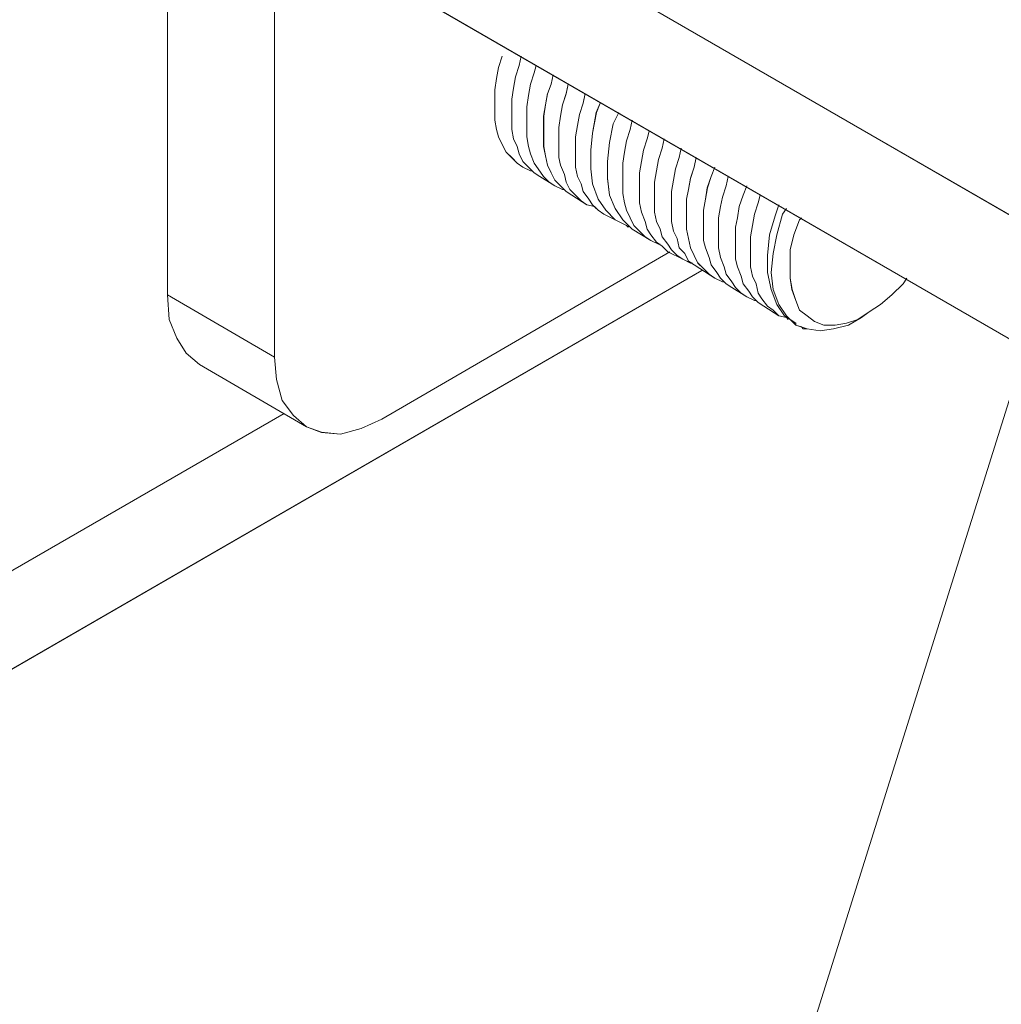
# Model space of a CAD drawing. Units: inches. Extents: x 13 to 29.9, y -11 to -0.1.
# Drawn here: x 24.4 to 24.9, y -8.1 to -7.7 of the extents above; entities that cross this region are included whole.
import ezdxf

# ---------------------------------------------------------------- set-up
doc = ezdxf.new("R2010")
doc.units = ezdxf.units.IN
doc.header["$MEASUREMENT"] = 0
doc.layers.add('Dimensions', color=7, linetype='Continuous', lineweight=0)
doc.layers.add('Drawing', color=7, linetype='Continuous', lineweight=0)

# ---------------------------------------------------------------- blocks, each defined once
blk = doc.blocks.new('Block_4')
at = {"layer": 'Drawing', "color": 18, "lineweight": 5, "true_color": 0x000000}
for p, q in [((24.54815, -7.61269), (25.21899, -8.00019)), ((24.48149, -7.82519), (24.48149, -7.65102)), ((24.54815, -7.66769), (25.21899, -8.05519)), ((24.54816, -7.66769), (25.21899, -8.05519)), ((24.52899, -7.85269), (24.52899, -7.67853)), ((24.62815, -7.72436), (24.62982, -7.71936)), ((24.62816, -7.72436), (24.62982, -7.71936)), ((24.63732, -7.72352), (24.63815, -7.71935)), ((24.63732, -7.72352), (24.63815, -7.71936)), ((24.63732, -7.72353), (24.63815, -7.71936)), ((24.62732, -7.72936), (24.62815, -7.72436)), ((24.62732, -7.72936), (24.62816, -7.72436)), ((24.63565, -7.72852), (24.63732, -7.72352)), ((24.63565, -7.72852), (24.63732, -7.72352)), ((24.64398, -7.72686), (24.64232, -7.73186)), ((24.64399, -7.72686), (24.64232, -7.73185)), ((24.64482, -7.72352), (24.64399, -7.72686)), ((24.64482, -7.72353), (24.64399, -7.72686)), ((24.64482, -7.72353), (24.64399, -7.72686)), ((24.62648, -7.73436), (24.62732, -7.72936)), ((24.62649, -7.73436), (24.62732, -7.72936)), ((24.63482, -7.73352), (24.63565, -7.72852)), ((24.63482, -7.73352), (24.63565, -7.72852)), ((24.64232, -7.73186), (24.64148, -7.73686)), ((24.64149, -7.73686), (24.64232, -7.73186)), ((24.64982, -7.73603), (24.65149, -7.73186)), ((24.64982, -7.73603), (24.65149, -7.73186)), ((24.65149, -7.73186), (24.65232, -7.72769)), ((24.65149, -7.73186), (24.65232, -7.72769)), ((24.65898, -7.73186), (24.65815, -7.73602)), ((24.65899, -7.73186), (24.65815, -7.73603)), ((24.65899, -7.73186), (24.65815, -7.73602)), ((24.62648, -7.73852), (24.62648, -7.73436)), ((24.62649, -7.73853), (24.62649, -7.73436)), ((24.63399, -7.73852), (24.63482, -7.73352)), ((24.63482, -7.73353), (24.63399, -7.73853)), ((24.64899, -7.74103), (24.64982, -7.73602)), ((24.64899, -7.74103), (24.64982, -7.73603)), ((24.65648, -7.74102), (24.65815, -7.73602)), ((24.65815, -7.73603), (24.65649, -7.74103)), ((24.66565, -7.74019), (24.66649, -7.73602)), ((24.66649, -7.73602), (24.66565, -7.74019)), ((24.66566, -7.74019), (24.66649, -7.73603)), ((24.62648, -7.74352), (24.62648, -7.73852)), ((24.62649, -7.74352), (24.62649, -7.73852)), ((24.63399, -7.74352), (24.63399, -7.73852)), ((24.63399, -7.73853), (24.63399, -7.74353)), ((24.64148, -7.73686), (24.64065, -7.74186)), ((24.64065, -7.74186), (24.64149, -7.73686)), ((24.66399, -7.74519), (24.66565, -7.74019)), ((24.66565, -7.74019), (24.66399, -7.74519)), ((24.67315, -7.74019), (24.67148, -7.74436)), ((24.67315, -7.74019), (24.67149, -7.74435)), ((24.67316, -7.74019), (24.67149, -7.74436)), ((24.62649, -7.74769), (24.62649, -7.74352)), ((24.62649, -7.74769), (24.62649, -7.74352)), ((24.63399, -7.74769), (24.63399, -7.74352)), ((24.63399, -7.74353), (24.63399, -7.74769)), ((24.64065, -7.74186), (24.64065, -7.74602)), ((24.64065, -7.74602), (24.64065, -7.74186)), ((24.64815, -7.74602), (24.64899, -7.74102)), ((24.64816, -7.74603), (24.64899, -7.74103)), ((24.65565, -7.74602), (24.65648, -7.74102)), ((24.65649, -7.74103), (24.65565, -7.74602)), ((24.67149, -7.74435), (24.66982, -7.75352)), ((24.67148, -7.74436), (24.66982, -7.75352)), ((24.68149, -7.74436), (24.67899, -7.74936)), ((24.67899, -7.74936), (24.68149, -7.74436)), ((24.62732, -7.75186), (24.62648, -7.74769)), ((24.62732, -7.75186), (24.62649, -7.74769)), ((24.63399, -7.75186), (24.63399, -7.74769)), ((24.63399, -7.74769), (24.63399, -7.75186)), ((24.64065, -7.74602), (24.64065, -7.75102)), ((24.64065, -7.75102), (24.64065, -7.74602)), ((24.64815, -7.74603), (24.64815, -7.75103)), ((24.64816, -7.74603), (24.64816, -7.75103)), ((24.65565, -7.74602), (24.65482, -7.75102)), ((24.65565, -7.74602), (24.65482, -7.75102)), ((24.66315, -7.75019), (24.66399, -7.74519)), ((24.66399, -7.74519), (24.66315, -7.75019)), ((24.67899, -7.74936), (24.67732, -7.75769)), ((24.67732, -7.75769), (24.67899, -7.74936)), ((24.68649, -7.75186), (24.68732, -7.74769)), ((24.68732, -7.74769), (24.68649, -7.75186)), ((24.68649, -7.75186), (24.68732, -7.74769)), ((24.62732, -7.75186), (24.62815, -7.75519)), ((24.62816, -7.75519), (24.62732, -7.75186)), ((24.63482, -7.75602), (24.63399, -7.75186)), ((24.63399, -7.75186), (24.63482, -7.75602)), ((24.64065, -7.75519), (24.64065, -7.75102)), ((24.64065, -7.75519), (24.64065, -7.75102)), ((24.64815, -7.75103), (24.64815, -7.75519)), ((24.64816, -7.75103), (24.64816, -7.75519)), ((24.65482, -7.75102), (24.65482, -7.75519)), ((24.65482, -7.75102), (24.65482, -7.75519)), ((24.66315, -7.75019), (24.66232, -7.75519)), ((24.66315, -7.75019), (24.66232, -7.75519)), ((24.66982, -7.75352), (24.66898, -7.76102)), ((24.66982, -7.75352), (24.66899, -7.76102)), ((24.68482, -7.75686), (24.68648, -7.75186)), ((24.68649, -7.75186), (24.68482, -7.75686)), ((24.69482, -7.75269), (24.69399, -7.75603)), ((24.69482, -7.75269), (24.69399, -7.75602)), ((24.62815, -7.75519), (24.62982, -7.75852)), ((24.62982, -7.75852), (24.62816, -7.75519)), ((24.63649, -7.75936), (24.63482, -7.75602)), ((24.63482, -7.75602), (24.63649, -7.75936)), ((24.64148, -7.75936), (24.64065, -7.75519)), ((24.64149, -7.75936), (24.64065, -7.75519)), ((24.64815, -7.75519), (24.64815, -7.75936)), ((24.64816, -7.75519), (24.64816, -7.75936)), ((24.65482, -7.75519), (24.65482, -7.75936)), ((24.65482, -7.75519), (24.65482, -7.75936)), ((24.66232, -7.75519), (24.66232, -7.75936)), ((24.66232, -7.75519), (24.66232, -7.75936)), ((24.67732, -7.75769), (24.67649, -7.76603)), ((24.67649, -7.76602), (24.67732, -7.75769)), ((24.68398, -7.76186), (24.68482, -7.75686)), ((24.68482, -7.75686), (24.68399, -7.76186)), ((24.69399, -7.75602), (24.69232, -7.76102)), ((24.69399, -7.75603), (24.69232, -7.76103)), ((24.70065, -7.76019), (24.70149, -7.75602)), ((24.70065, -7.76019), (24.70149, -7.75602)), ((24.62982, -7.75852), (24.63148, -7.76186)), ((24.63149, -7.76186), (24.62982, -7.75852)), ((24.63148, -7.76186), (24.63398, -7.76436)), ((24.63399, -7.76436), (24.63149, -7.76186)), ((24.63732, -7.76269), (24.63649, -7.75936)), ((24.63649, -7.75936), (24.63732, -7.76269)), ((24.64232, -7.76269), (24.64148, -7.75936)), ((24.64232, -7.76269), (24.64149, -7.75936)), ((24.64815, -7.75936), (24.64899, -7.76352)), ((24.64816, -7.75936), (24.64899, -7.76353)), ((24.65482, -7.75936), (24.65482, -7.76436)), ((24.65482, -7.75936), (24.65482, -7.76436)), ((24.66232, -7.75936), (24.66232, -7.76435)), ((24.66232, -7.75936), (24.66232, -7.76436)), ((24.66899, -7.76102), (24.66899, -7.76936)), ((24.66899, -7.76102), (24.66899, -7.76935)), ((24.68399, -7.76186), (24.68315, -7.76686)), ((24.68399, -7.76186), (24.68315, -7.76686)), ((24.69232, -7.76102), (24.69149, -7.76602)), ((24.69232, -7.76103), (24.69149, -7.76603)), ((24.69899, -7.76519), (24.70065, -7.76019)), ((24.69899, -7.76519), (24.70065, -7.76019)), ((24.70815, -7.76436), (24.70899, -7.76019)), ((24.70816, -7.76436), (24.70899, -7.76019)), ((24.63398, -7.76436), (24.63648, -7.76686)), ((24.63649, -7.76686), (24.63399, -7.76436)), ((24.63899, -7.76852), (24.63648, -7.76686)), ((24.63899, -7.76853), (24.63649, -7.76686)), ((24.63899, -7.76852), (24.63649, -7.76686)), ((24.63899, -7.76853), (24.63649, -7.76686)), ((24.63732, -7.76269), (24.63899, -7.76602)), ((24.63732, -7.76269), (24.63899, -7.76602)), ((24.63899, -7.76602), (24.64149, -7.76852)), ((24.63899, -7.76602), (24.64149, -7.76852)), ((24.64398, -7.76686), (24.64232, -7.76269)), ((24.64399, -7.76686), (24.64232, -7.76269)), ((24.64565, -7.76936), (24.64398, -7.76686)), ((24.64565, -7.76936), (24.64399, -7.76686)), ((24.64899, -7.76352), (24.64982, -7.76769)), ((24.64899, -7.76353), (24.64982, -7.76769)), ((24.65482, -7.76436), (24.65565, -7.76769)), ((24.65482, -7.76436), (24.65565, -7.76769)), ((24.66232, -7.76852), (24.66232, -7.76435)), ((24.66232, -7.76436), (24.66232, -7.76852)), ((24.67649, -7.77352), (24.67649, -7.76602)), ((24.67649, -7.77353), (24.67649, -7.76603)), ((24.68315, -7.76686), (24.68315, -7.77102)), ((24.68315, -7.76686), (24.68315, -7.77102)), ((24.69149, -7.76602), (24.69065, -7.77102)), ((24.69149, -7.76603), (24.69066, -7.77103)), ((24.69815, -7.77019), (24.69899, -7.76519)), ((24.69815, -7.77019), (24.69899, -7.76519)), ((24.70649, -7.76936), (24.70816, -7.76436)), ((24.70649, -7.76936), (24.70815, -7.76436)), ((24.71482, -7.76852), (24.71565, -7.76436)), ((24.71482, -7.76853), (24.71565, -7.76436)), ((24.64232, -7.77019), (24.63899, -7.76852)), ((24.64232, -7.77019), (24.63899, -7.76853)), ((24.64149, -7.76852), (24.64399, -7.77102)), ((24.64149, -7.76852), (24.64399, -7.77102)), ((24.64232, -7.77019), (24.64315, -7.77019)), ((24.64316, -7.77019), (24.64232, -7.77019)), ((24.64232, -7.77019), (24.64315, -7.77019)), ((24.64399, -7.77102), (24.64649, -7.77269)), ((24.64399, -7.77102), (24.64649, -7.77269)), ((24.64815, -7.77269), (24.64565, -7.76936)), ((24.64815, -7.77269), (24.64565, -7.76936)), ((24.64982, -7.76769), (24.65149, -7.77103)), ((24.64982, -7.76769), (24.65149, -7.77102)), ((24.65149, -7.77102), (24.65315, -7.77436)), ((24.65149, -7.77103), (24.65315, -7.77436)), ((24.65732, -7.77186), (24.65565, -7.76769)), ((24.65565, -7.76769), (24.65732, -7.77186)), ((24.66315, -7.77269), (24.66232, -7.76852)), ((24.66232, -7.76852), (24.66315, -7.77269)), ((24.66899, -7.76936), (24.66982, -7.77602)), ((24.66899, -7.76936), (24.66982, -7.77602)), ((24.68315, -7.77102), (24.68315, -7.77602)), ((24.68315, -7.77102), (24.68315, -7.77602)), ((24.69065, -7.77602), (24.69065, -7.77102)), ((24.69066, -7.77103), (24.69066, -7.77602)), ((24.69732, -7.77519), (24.69815, -7.77019)), ((24.69732, -7.77519), (24.69815, -7.77019)), ((24.70565, -7.77436), (24.70649, -7.76936)), ((24.70566, -7.77436), (24.70649, -7.76936)), ((24.71315, -7.77352), (24.71482, -7.76852)), ((24.71315, -7.77353), (24.71482, -7.76853)), ((24.72399, -7.76852), (24.72232, -7.77269)), ((24.72399, -7.76853), (24.72232, -7.77269)), ((24.64649, -7.77269), (24.65315, -7.77686)), ((24.64649, -7.77269), (24.65316, -7.77686)), ((24.65065, -7.77519), (24.64815, -7.77269)), ((24.65065, -7.77519), (24.64815, -7.77269)), ((24.65065, -7.77519), (24.65315, -7.77686)), ((24.65315, -7.77686), (24.65065, -7.77519)), ((24.65315, -7.77436), (24.65565, -7.77686)), ((24.65315, -7.77436), (24.65565, -7.77686)), ((24.65815, -7.77519), (24.65732, -7.77185)), ((24.65732, -7.77186), (24.65815, -7.77519)), ((24.65982, -7.77852), (24.65815, -7.77519)), ((24.65815, -7.77519), (24.65982, -7.77852)), ((24.66482, -7.77602), (24.66315, -7.77269)), ((24.66315, -7.77269), (24.66482, -7.77602)), ((24.67732, -7.78102), (24.67649, -7.77352)), ((24.67732, -7.78103), (24.67649, -7.77353)), ((24.69732, -7.78019), (24.69732, -7.77519)), ((24.69732, -7.78019), (24.69732, -7.77519)), ((24.70482, -7.77936), (24.70566, -7.77436)), ((24.70482, -7.77936), (24.70565, -7.77436)), ((24.71232, -7.77852), (24.71315, -7.77352)), ((24.71232, -7.77853), (24.71315, -7.77352)), ((24.72232, -7.77269), (24.72065, -7.77769)), ((24.72232, -7.77269), (24.72066, -7.77769)), ((24.72982, -7.77269), (24.72899, -7.77686)), ((24.72899, -7.77686), (24.72982, -7.77269)), ((24.72982, -7.77269), (24.72899, -7.77686)), ((24.65315, -7.77686), (24.65648, -7.77852)), ((24.65649, -7.77852), (24.65315, -7.77686)), ((24.65565, -7.77686), (24.65815, -7.77936)), ((24.65815, -7.77936), (24.65565, -7.77686)), ((24.65732, -7.77852), (24.65648, -7.77852)), ((24.65732, -7.77852), (24.65649, -7.77852)), ((24.65732, -7.77852), (24.65649, -7.77852)), ((24.65815, -7.77936), (24.66065, -7.78102)), ((24.66065, -7.78102), (24.65815, -7.77936)), ((24.65816, -7.77936), (24.66066, -7.78103)), ((24.66232, -7.78102), (24.65982, -7.77852)), ((24.65982, -7.77852), (24.66232, -7.78102)), ((24.66565, -7.77936), (24.66482, -7.77602)), ((24.66482, -7.77602), (24.66565, -7.77936)), ((24.66565, -7.77936), (24.66815, -7.78269)), ((24.66565, -7.77936), (24.66815, -7.78269)), ((24.67232, -7.78269), (24.66982, -7.77602)), ((24.66982, -7.77602), (24.67232, -7.78269)), ((24.68315, -7.77602), (24.68315, -7.78019)), ((24.68315, -7.77602), (24.68315, -7.78019)), ((24.69065, -7.78019), (24.69065, -7.77602)), ((24.69066, -7.78019), (24.69066, -7.77603)), ((24.70482, -7.78436), (24.70482, -7.77936)), ((24.70482, -7.78436), (24.70482, -7.77936)), ((24.71149, -7.78269), (24.71232, -7.77852)), ((24.71149, -7.78269), (24.71232, -7.77852)), ((24.72066, -7.77769), (24.71982, -7.78269)), ((24.72065, -7.77769), (24.71982, -7.78269)), ((24.72899, -7.77686), (24.72732, -7.78186)), ((24.72732, -7.78186), (24.72899, -7.77686)), ((24.73816, -7.77686), (24.73649, -7.78103)), ((24.73649, -7.78103), (24.73815, -7.77686)), ((24.66732, -7.78519), (24.66065, -7.78102)), ((24.66732, -7.78519), (24.66066, -7.78103)), ((24.66482, -7.78352), (24.66232, -7.78102)), ((24.66482, -7.78352), (24.66232, -7.78102)), ((24.66732, -7.78519), (24.66482, -7.78352)), ((24.66732, -7.78519), (24.66482, -7.78352)), ((24.66815, -7.78269), (24.66982, -7.78519)), ((24.66815, -7.78269), (24.66982, -7.78519)), ((24.67565, -7.78769), (24.67232, -7.78269)), ((24.67232, -7.78269), (24.67565, -7.78769)), ((24.67982, -7.78686), (24.67732, -7.78102)), ((24.67982, -7.78686), (24.67732, -7.78103)), ((24.68315, -7.78019), (24.68399, -7.78436)), ((24.68315, -7.78019), (24.68399, -7.78436)), ((24.68482, -7.78769), (24.68398, -7.78436)), ((24.68399, -7.78436), (24.68482, -7.78769)), ((24.69065, -7.78435), (24.69065, -7.78019)), ((24.69149, -7.78852), (24.69065, -7.78435)), ((24.69066, -7.78436), (24.69066, -7.78019)), ((24.69732, -7.78019), (24.69732, -7.78436)), ((24.69732, -7.78436), (24.69732, -7.78019)), ((24.69732, -7.78436), (24.69732, -7.78852)), ((24.69732, -7.78852), (24.69732, -7.78436)), ((24.71149, -7.78769), (24.71149, -7.78269)), ((24.71149, -7.78769), (24.71149, -7.78269)), ((24.71982, -7.78269), (24.71899, -7.78769)), ((24.71982, -7.78269), (24.71899, -7.78769)), ((24.72732, -7.78186), (24.72649, -7.78603)), ((24.72649, -7.78603), (24.72732, -7.78186)), ((24.73482, -7.78602), (24.73649, -7.78102)), ((24.73649, -7.78103), (24.73482, -7.78602)), ((24.74315, -7.78436), (24.74399, -7.78102)), ((24.74316, -7.78436), (24.74399, -7.78103)), ((24.74316, -7.78436), (24.74399, -7.78103)), ((24.67065, -7.78602), (24.66732, -7.78519)), ((24.67065, -7.78602), (24.66732, -7.78519)), ((24.66982, -7.78519), (24.67232, -7.78769)), ((24.66982, -7.78519), (24.67232, -7.78769)), ((24.67148, -7.78686), (24.67065, -7.78602)), ((24.67149, -7.78686), (24.67065, -7.78602)), ((24.67149, -7.78686), (24.67066, -7.78602)), ((24.67482, -7.78936), (24.67232, -7.78769)), ((24.67232, -7.78769), (24.67482, -7.78936)), ((24.67482, -7.78936), (24.67232, -7.78769)), ((24.67982, -7.79186), (24.67565, -7.78769)), ((24.67565, -7.78769), (24.67982, -7.79186)), ((24.68315, -7.79186), (24.67982, -7.78685)), ((24.68316, -7.79186), (24.67982, -7.78686)), ((24.68648, -7.79102), (24.68482, -7.78769)), ((24.68482, -7.78769), (24.68649, -7.79102)), ((24.69149, -7.78853), (24.69066, -7.78436)), ((24.69315, -7.79269), (24.69149, -7.78852)), ((24.69316, -7.79269), (24.69149, -7.78853)), ((24.69732, -7.78852), (24.69815, -7.79269)), ((24.69815, -7.79269), (24.69732, -7.78852)), ((24.70482, -7.78853), (24.70482, -7.78436)), ((24.70482, -7.78436), (24.70482, -7.78852)), ((24.70482, -7.78852), (24.70482, -7.79269)), ((24.70482, -7.78853), (24.70482, -7.79269)), ((24.71149, -7.78769), (24.71149, -7.79186)), ((24.71149, -7.79186), (24.71149, -7.78769)), ((24.71899, -7.78769), (24.71899, -7.79186)), ((24.71899, -7.79186), (24.71899, -7.78769)), ((24.72649, -7.78603), (24.72565, -7.79103)), ((24.72565, -7.79103), (24.72649, -7.78603)), ((24.73482, -7.78602), (24.73399, -7.79102)), ((24.73482, -7.78602), (24.73399, -7.79102)), ((24.74149, -7.78936), (24.74316, -7.78436)), ((24.74315, -7.78436), (24.74149, -7.78936)), ((24.75232, -7.78519), (24.75065, -7.79019)), ((24.75232, -7.78519), (24.75065, -7.79019)), ((24.75232, -7.78519), (24.75066, -7.79019)), ((24.75566, -7.78686), (24.75399, -7.78936)), ((24.75399, -7.78936), (24.75565, -7.78686)), ((24.67982, -7.79186), (24.67482, -7.78935)), ((24.67982, -7.79186), (24.67482, -7.78936)), ((24.68482, -7.79436), (24.67982, -7.79186)), ((24.67982, -7.79186), (24.68482, -7.79435)), ((24.68732, -7.79602), (24.68315, -7.79185)), ((24.68316, -7.79186), (24.68732, -7.79603)), ((24.68316, -7.79186), (24.68732, -7.79602)), ((24.68815, -7.79436), (24.68649, -7.79102)), ((24.68649, -7.79102), (24.68815, -7.79436)), ((24.69399, -7.79602), (24.69315, -7.79269)), ((24.69399, -7.79603), (24.69316, -7.79269)), ((24.69982, -7.79602), (24.69815, -7.79269)), ((24.69982, -7.79602), (24.69815, -7.79269)), ((24.70482, -7.79269), (24.70566, -7.79686)), ((24.70482, -7.79269), (24.70565, -7.79686)), ((24.71149, -7.79186), (24.71149, -7.79602)), ((24.71149, -7.79602), (24.71149, -7.79186)), ((24.71899, -7.79186), (24.71899, -7.79603)), ((24.71899, -7.79602), (24.71899, -7.79186)), ((24.72565, -7.79103), (24.72565, -7.79603)), ((24.72565, -7.79603), (24.72565, -7.79103)), ((24.73399, -7.79102), (24.73315, -7.79519)), ((24.73399, -7.79102), (24.73316, -7.79519)), ((24.74149, -7.78936), (24.74065, -7.79436)), ((24.74066, -7.79436), (24.74149, -7.78936)), ((24.74815, -7.79853), (24.75065, -7.79019)), ((24.75066, -7.79019), (24.74816, -7.79852)), ((24.75399, -7.78936), (24.75149, -7.79852)), ((24.75149, -7.79853), (24.75399, -7.78936)), ((24.76149, -7.79186), (24.75899, -7.79853)), ((24.76149, -7.79186), (24.75899, -7.79852)), ((24.76232, -7.79102), (24.76149, -7.79186)), ((24.76232, -7.79103), (24.76149, -7.79186)), ((24.76232, -7.79103), (24.76149, -7.79186)), ((24.68565, -7.79519), (24.68482, -7.79436)), ((24.68482, -7.79436), (24.68565, -7.79519)), ((24.68482, -7.79436), (24.68566, -7.79519)), ((24.68566, -7.79519), (24.68482, -7.79436)), ((24.69565, -7.80102), (24.68732, -7.79602)), ((24.69565, -7.80103), (24.68732, -7.79603)), ((24.69065, -7.79686), (24.68815, -7.79436)), ((24.68815, -7.79436), (24.69065, -7.79686)), ((24.69315, -7.79936), (24.69065, -7.79686)), ((24.69065, -7.79686), (24.69315, -7.79936)), ((24.69566, -7.79853), (24.69399, -7.79602)), ((24.69565, -7.79852), (24.69399, -7.79602)), ((24.70065, -7.79936), (24.69982, -7.79602)), ((24.70065, -7.79936), (24.69982, -7.79602)), ((24.70565, -7.79686), (24.70732, -7.80019)), ((24.70566, -7.79686), (24.70732, -7.80019)), ((24.71149, -7.79602), (24.71232, -7.80019)), ((24.71232, -7.80019), (24.71149, -7.79602)), ((24.71899, -7.80102), (24.71899, -7.79602)), ((24.71899, -7.79603), (24.71899, -7.80103)), ((24.72565, -7.80019), (24.72565, -7.79602)), ((24.72565, -7.79603), (24.72565, -7.80019)), ((24.73315, -7.79519), (24.73315, -7.80019)), ((24.73316, -7.79519), (24.73316, -7.80019)), ((24.73982, -7.79936), (24.74066, -7.79436)), ((24.73982, -7.79936), (24.74065, -7.79436)), ((24.69565, -7.80102), (24.69315, -7.79936)), ((24.69315, -7.79936), (24.69565, -7.80102)), ((24.69815, -7.80186), (24.69565, -7.79852)), ((24.69899, -7.80269), (24.69565, -7.80102)), ((24.69565, -7.80102), (24.69899, -7.80269)), ((24.69816, -7.80186), (24.69566, -7.79852)), ((24.70315, -7.80269), (24.70065, -7.79936)), ((24.70315, -7.80269), (24.70065, -7.79936)), ((24.70732, -7.80019), (24.70816, -7.80436)), ((24.70732, -7.80019), (24.70815, -7.80436)), ((24.71232, -7.80019), (24.71315, -7.80436)), ((24.71315, -7.80436), (24.71232, -7.80019)), ((24.71982, -7.80436), (24.71899, -7.80102)), ((24.71899, -7.80103), (24.71982, -7.80436)), ((24.72565, -7.80019), (24.72565, -7.80436)), ((24.72565, -7.80436), (24.72565, -7.80019)), ((24.73315, -7.80019), (24.73315, -7.80436)), ((24.73316, -7.80436), (24.73316, -7.80019)), ((24.73982, -7.80353), (24.73982, -7.79936)), ((24.73982, -7.80353), (24.73982, -7.79936)), ((24.74816, -7.79852), (24.74732, -7.80769)), ((24.74732, -7.80769), (24.74815, -7.79853)), ((24.75149, -7.79853), (24.74982, -7.80686)), ((24.75149, -7.79853), (24.74982, -7.80686)), ((24.75899, -7.79852), (24.75732, -7.80519)), ((24.75899, -7.79853), (24.75732, -7.80519)), ((24.57649, -7.88019), (24.70399, -7.80602)), ((24.57649, -7.88019), (24.70399, -7.80603)), ((24.57649, -7.88019), (24.70399, -7.80603)), ((24.70065, -7.80352), (24.69815, -7.80185)), ((24.70066, -7.80353), (24.69816, -7.80186)), ((24.69982, -7.80269), (24.69898, -7.80269)), ((24.69899, -7.80269), (24.69982, -7.80269)), ((24.69982, -7.80269), (24.69899, -7.80269)), ((24.70315, -7.80602), (24.70065, -7.80352)), ((24.70316, -7.80602), (24.70066, -7.80352)), ((24.70482, -7.80519), (24.70315, -7.80269)), ((24.70482, -7.80519), (24.70315, -7.80269)), ((24.70982, -7.80936), (24.70315, -7.80602)), ((24.70982, -7.80936), (24.70315, -7.80603)), ((24.70732, -7.80769), (24.70482, -7.80519)), ((24.70732, -7.80769), (24.70482, -7.80519)), ((24.70815, -7.80436), (24.71065, -7.80686)), ((24.70816, -7.80436), (24.71066, -7.80686)), ((24.71315, -7.80436), (24.71482, -7.80769)), ((24.71482, -7.80769), (24.71315, -7.80436)), ((24.71982, -7.80436), (24.72149, -7.80853)), ((24.72149, -7.80852), (24.71982, -7.80436)), ((24.72649, -7.80853), (24.72565, -7.80436)), ((24.72649, -7.80852), (24.72565, -7.80436)), ((24.73315, -7.80436), (24.73315, -7.80936)), ((24.73316, -7.80936), (24.73316, -7.80436)), ((24.73982, -7.80852), (24.73982, -7.80352)), ((24.73982, -7.80852), (24.73982, -7.80352)), ((24.75732, -7.80519), (24.75732, -7.81186)), ((24.75732, -7.80519), (24.75732, -7.81186)), ((24.70982, -7.80936), (24.70732, -7.80769)), ((24.70982, -7.80936), (24.70732, -7.80769)), ((24.71315, -7.81102), (24.70982, -7.80935)), ((24.71315, -7.81102), (24.70982, -7.80936)), ((24.71065, -7.80686), (24.71232, -7.81019)), ((24.71066, -7.80686), (24.71232, -7.81019)), ((24.71482, -7.81186), (24.71232, -7.81019)), ((24.71232, -7.81019), (24.71482, -7.81186)), ((24.71649, -7.81102), (24.71482, -7.80769)), ((24.71649, -7.81102), (24.71482, -7.80769)), ((24.72232, -7.81186), (24.72149, -7.80852)), ((24.72149, -7.80853), (24.72232, -7.81186)), ((24.72815, -7.81269), (24.72649, -7.80852)), ((24.72815, -7.81269), (24.72649, -7.80853)), ((24.73315, -7.80936), (24.73399, -7.81269)), ((24.73399, -7.81269), (24.73316, -7.80936)), ((24.73982, -7.81269), (24.73982, -7.80852)), ((24.73982, -7.80853), (24.73982, -7.81269)), ((24.74732, -7.81519), (24.74732, -7.80769)), ((24.74732, -7.80769), (24.74732, -7.81519)), ((24.74982, -7.80686), (24.74899, -7.81519)), ((24.74982, -7.80686), (24.74899, -7.81519)), ((24.71816, -7.81436), (21.86316, -9.46353)), ((21.86316, -9.46353), (24.71816, -7.81436)), ((24.71315, -7.81102), (24.71399, -7.81102)), ((24.71399, -7.81102), (24.71315, -7.81102)), ((24.71316, -7.81102), (24.71399, -7.81102)), ((24.71732, -7.81353), (24.71482, -7.81186)), ((24.71482, -7.81186), (24.71732, -7.81353)), ((24.71899, -7.81352), (24.71649, -7.81102)), ((24.71899, -7.81353), (24.71649, -7.81103)), ((24.71732, -7.81353), (24.72399, -7.81769)), ((24.71732, -7.81353), (24.72399, -7.81769)), ((24.71899, -7.81352), (24.72149, -7.81602)), ((24.72149, -7.81603), (24.71899, -7.81353)), ((24.72232, -7.81186), (24.72482, -7.81519)), ((24.72482, -7.81519), (24.72232, -7.81186)), ((24.72899, -7.81603), (24.72815, -7.81269)), ((24.72899, -7.81602), (24.72815, -7.81269)), ((24.73399, -7.81269), (24.73566, -7.81686)), ((24.73399, -7.81269), (24.73565, -7.81686)), ((24.74066, -7.81686), (24.73982, -7.81269)), ((24.73982, -7.81269), (24.74065, -7.81686)), ((24.75732, -7.81186), (24.75732, -7.81769)), ((24.75732, -7.81186), (24.75732, -7.81769)), ((24.72149, -7.81602), (24.72399, -7.81769)), ((24.72399, -7.81769), (24.72149, -7.81603)), ((24.72732, -7.81936), (24.72398, -7.81769)), ((24.72732, -7.81936), (24.72399, -7.81769)), ((24.72482, -7.81519), (24.72649, -7.81769)), ((24.72649, -7.81769), (24.72482, -7.81519)), ((24.72649, -7.81769), (24.72899, -7.82019)), ((24.72899, -7.82019), (24.72649, -7.81769)), ((24.73149, -7.81936), (24.72899, -7.81602)), ((24.73149, -7.81936), (24.72899, -7.81603)), ((24.73565, -7.81686), (24.73649, -7.82019)), ((24.73566, -7.81686), (24.73649, -7.82019)), ((24.74232, -7.82019), (24.74065, -7.81686)), ((24.74065, -7.81686), (24.74232, -7.82019)), ((24.74899, -7.82269), (24.74732, -7.81519)), ((24.74732, -7.81519), (24.74899, -7.82269)), ((24.74899, -7.81519), (24.74982, -7.82269)), ((24.74982, -7.82269), (24.74899, -7.81519)), ((24.75732, -7.81769), (24.75816, -7.82269)), ((24.75732, -7.81769), (24.75816, -7.82269)), ((24.80732, -7.82019), (24.80899, -7.81769)), ((24.80732, -7.82019), (24.80899, -7.81769)), ((24.72815, -7.81936), (24.72732, -7.81936)), ((24.72815, -7.81936), (24.72732, -7.81936)), ((24.72899, -7.82019), (24.73149, -7.82186)), ((24.73149, -7.82186), (24.72899, -7.82019)), ((24.73315, -7.82186), (24.73149, -7.81936)), ((24.73315, -7.82186), (24.73149, -7.81936)), ((24.73816, -7.82603), (24.73149, -7.82186)), ((24.73816, -7.82603), (24.73149, -7.82186)), ((24.73315, -7.82186), (24.73565, -7.82436)), ((24.73565, -7.82436), (24.73315, -7.82186)), ((24.73649, -7.82019), (24.73899, -7.82352)), ((24.73649, -7.82019), (24.73899, -7.82352)), ((24.73899, -7.82352), (24.74066, -7.82602)), ((24.74065, -7.82602), (24.73899, -7.82352)), ((24.74316, -7.82436), (24.74232, -7.82019)), ((24.74315, -7.82436), (24.74232, -7.82019)), ((24.75149, -7.82936), (24.74899, -7.82269)), ((24.74899, -7.82269), (24.75149, -7.82936)), ((24.74982, -7.82269), (24.75232, -7.82936)), ((24.75232, -7.82936), (24.74982, -7.82269)), ((24.75816, -7.82269), (24.75982, -7.82769)), ((24.75816, -7.82269), (24.75982, -7.82769)), ((24.80232, -7.82519), (24.80732, -7.82019)), ((24.80232, -7.82519), (24.80732, -7.82019)), ((24.48149, -7.82519), (24.52899, -7.85269)), ((24.48232, -7.83602), (24.48149, -7.82519)), ((24.48232, -7.83602), (24.48149, -7.82519)), ((24.73565, -7.82436), (24.73815, -7.82603)), ((24.73815, -7.82602), (24.73565, -7.82436)), ((24.74149, -7.82769), (24.73815, -7.82602)), ((24.74149, -7.82769), (24.73815, -7.82603)), ((24.74315, -7.82852), (24.74065, -7.82602)), ((24.74066, -7.82602), (24.74316, -7.82852)), ((24.74232, -7.82769), (24.74149, -7.82769)), ((24.74232, -7.82769), (24.74149, -7.82769)), ((24.74482, -7.82686), (24.74315, -7.82436)), ((24.74482, -7.82686), (24.74315, -7.82436)), ((24.74732, -7.83019), (24.74482, -7.82686)), ((24.74732, -7.83019), (24.74482, -7.82686)), ((24.75982, -7.82769), (24.76149, -7.83186)), ((24.75982, -7.82769), (24.76149, -7.83186)), ((24.79732, -7.82936), (24.80232, -7.82519)), ((24.79732, -7.82936), (24.80232, -7.82519)), ((24.74315, -7.82852), (24.74565, -7.83019)), ((24.74316, -7.82852), (24.74566, -7.83019)), ((24.74316, -7.82853), (24.74566, -7.83019)), ((24.74566, -7.83019), (24.75232, -7.83436)), ((24.74566, -7.83019), (24.75232, -7.83436)), ((24.74982, -7.83186), (24.74732, -7.83019)), ((24.74982, -7.83186), (24.74732, -7.83019)), ((24.75232, -7.83436), (24.74982, -7.83186)), ((24.75232, -7.83436), (24.74982, -7.83186)), ((24.75482, -7.83436), (24.75149, -7.82936)), ((24.75149, -7.82936), (24.75482, -7.83436)), ((24.75232, -7.82936), (24.75566, -7.83436)), ((24.75566, -7.83436), (24.75232, -7.82936)), ((24.76149, -7.83186), (24.76482, -7.83436)), ((24.76149, -7.83186), (24.76482, -7.83436)), ((24.79232, -7.83269), (24.79732, -7.82936)), ((24.79232, -7.83269), (24.79732, -7.82936)), ((24.48232, -7.83602), (24.48565, -7.84435)), ((24.48232, -7.83602), (24.48565, -7.84435)), ((24.75565, -7.83519), (24.75232, -7.83436)), ((24.75565, -7.83519), (24.75232, -7.83436)), ((24.75982, -7.83769), (24.75482, -7.83436)), ((24.75482, -7.83436), (24.75982, -7.83769)), ((24.75482, -7.83436), (24.75982, -7.83769)), ((24.75982, -7.83769), (24.75482, -7.83436)), ((24.75982, -7.83853), (24.75565, -7.83436)), ((24.75649, -7.83602), (24.75565, -7.83519)), ((24.75649, -7.83602), (24.75565, -7.83519)), ((24.75649, -7.83603), (24.75565, -7.83519)), ((24.75566, -7.83436), (24.75982, -7.83853)), ((24.76482, -7.83436), (24.76816, -7.83686)), ((24.76482, -7.83436), (24.76816, -7.83686)), ((24.78232, -7.83769), (24.78732, -7.83602)), ((24.78732, -7.83603), (24.78232, -7.83769)), ((24.78899, -7.83519), (24.78315, -7.83853)), ((24.78316, -7.83852), (24.78899, -7.83519)), ((24.78732, -7.83602), (24.79232, -7.83269)), ((24.78732, -7.83602), (24.79232, -7.83269)), ((24.78899, -7.83519), (24.79232, -7.83269)), ((24.78899, -7.83519), (24.79232, -7.83269)), ((24.78982, -7.83436), (24.78899, -7.83519)), ((24.78899, -7.83519), (24.78982, -7.83436)), ((24.78899, -7.83519), (24.78982, -7.83436)), ((24.75982, -7.83769), (24.75982, -7.83853)), ((24.75982, -7.83769), (24.75982, -7.83852)), ((24.75982, -7.83852), (24.76232, -7.83936)), ((24.76482, -7.84019), (24.75982, -7.83853)), ((24.76232, -7.83936), (24.76316, -7.84019)), ((24.76316, -7.84019), (24.76399, -7.84019)), ((24.76399, -7.84019), (24.76482, -7.84019)), ((24.77066, -7.84103), (24.76482, -7.84019)), ((24.76482, -7.84019), (24.77066, -7.84102)), ((24.76816, -7.83686), (24.77232, -7.83852)), ((24.77232, -7.83853), (24.76816, -7.83686)), ((24.77649, -7.84019), (24.77065, -7.84103)), ((24.77066, -7.84102), (24.77649, -7.84019)), ((24.77232, -7.83852), (24.77732, -7.83852)), ((24.77732, -7.83853), (24.77232, -7.83853)), ((24.77649, -7.84019), (24.78316, -7.83852)), ((24.78315, -7.83853), (24.77649, -7.84019)), ((24.77732, -7.83852), (24.78232, -7.83769)), ((24.78232, -7.83769), (24.77732, -7.83853)), ((24.48565, -7.84435), (24.48982, -7.85102)), ((24.48565, -7.84436), (24.48982, -7.85102)), ((24.49565, -7.85602), (24.48982, -7.85102)), ((24.48982, -7.85102), (24.49565, -7.85602)), ((24.49566, -7.85603), (24.48982, -7.85103)), ((24.52899, -7.85269), (24.52982, -7.86269)), ((24.52982, -7.86269), (24.52899, -7.85269)), ((24.49565, -7.85602), (24.54315, -7.88352)), ((24.49566, -7.85603), (24.54315, -7.88353)), ((24.52982, -7.86269), (24.53232, -7.87186)), ((24.53232, -7.87186), (24.52982, -7.86269)), ((24.53232, -7.87186), (24.53732, -7.87852)), ((24.53732, -7.87853), (24.53232, -7.87186)), ((21.84399, -9.43019), (24.53316, -7.87769)), ((24.53316, -7.87769), (21.84399, -9.43019)), ((21.84399, -9.43019), (24.53316, -7.87769)), ((24.53732, -7.87852), (24.54315, -7.88352)), ((24.54316, -7.88353), (24.53732, -7.87853)), ((24.56732, -7.88436), (24.57649, -7.88019)), ((24.56732, -7.88436), (24.57649, -7.88019)), ((24.54315, -7.88352), (24.54982, -7.88602)), ((24.54315, -7.88353), (24.54982, -7.88603)), ((24.55815, -7.88686), (24.56732, -7.88436)), ((24.55816, -7.88686), (24.56732, -7.88436)), ((24.54982, -7.88602), (24.55815, -7.88686)), ((24.54982, -7.88603), (24.55815, -7.88686))]:
    blk.add_line(p, q, dxfattribs=at)
for points in [[(25.12899, -7.27686), (24.54815, -7.61269), (25.21899, -8.00019)], [(25.21899, -8.00019), (25.21899, -8.05519), (24.54815, -7.66769), (24.54815, -7.61269), (25.21899, -8.00019)], [(25.21899, -8.00019), (25.21899, -8.05519), (24.54815, -7.66769), (24.54815, -7.61269), (25.21899, -8.00019)], [(24.48149, -7.82519), (24.48149, -7.65102), (24.52899, -7.67852), (24.52899, -7.85269), (24.48149, -7.82519)], [(24.48232, -7.83603), (24.48149, -7.82519), (24.48149, -7.65103)], [(24.48149, -7.82519), (24.48149, -7.65103), (24.52899, -7.67853), (24.52899, -7.85269), (24.48149, -7.82519)], [(24.54316, -7.88353), (24.53732, -7.87852), (24.53232, -7.87186), (24.52982, -7.86269), (24.52899, -7.85269), (24.52899, -7.67853), (24.54816, -7.66769)], [(24.64315, -7.77019), (24.64232, -7.77019), (24.63899, -7.76853), (24.63649, -7.76686), (24.63399, -7.76436), (24.63149, -7.76186), (24.62982, -7.75853), (24.62815, -7.75519), (24.62732, -7.75186), (24.62649, -7.74769), (24.62649, -7.74353), (24.62649, -7.73853), (24.62649, -7.73436), (24.62732, -7.72936), (24.62815, -7.72436), (24.62982, -7.71936)], [(24.62649, -7.74352), (24.62649, -7.73852), (24.62649, -7.73436), (24.62732, -7.72936), (24.62815, -7.72436), (24.62982, -7.71936)], [(24.63565, -7.72853), (24.63732, -7.72353), (24.63815, -7.71936)], [(24.63482, -7.73353), (24.63566, -7.72853), (24.63732, -7.72353)], [(24.64399, -7.72686), (24.64232, -7.73186), (24.64149, -7.73686), (24.64065, -7.74186), (24.64065, -7.74602), (24.64065, -7.75103)], [(24.64482, -7.72353), (24.64399, -7.72686), (24.64232, -7.73186)], [(24.63732, -7.76269), (24.63649, -7.75936), (24.63482, -7.75603), (24.63399, -7.75186), (24.63399, -7.74769), (24.63399, -7.74353), (24.63399, -7.73853), (24.63482, -7.73353), (24.63565, -7.72853)], [(24.65732, -7.77853), (24.65649, -7.77853), (24.65315, -7.77686), (24.65065, -7.77519), (24.64815, -7.77269), (24.64565, -7.76936), (24.64399, -7.76686), (24.64232, -7.76269), (24.64149, -7.75936), (24.64065, -7.75519), (24.64065, -7.75103), (24.64065, -7.74603), (24.64065, -7.74186), (24.64149, -7.73686), (24.64232, -7.73186)], [(24.64815, -7.74603), (24.64899, -7.74103), (24.64982, -7.73603), (24.65149, -7.73186), (24.65232, -7.72769)], [(24.64982, -7.73603), (24.65149, -7.73186), (24.65232, -7.72769)], [(24.65899, -7.73186), (24.65816, -7.73603), (24.65649, -7.74103), (24.65566, -7.74603), (24.65482, -7.75103), (24.65482, -7.75519), (24.65482, -7.75936), (24.65482, -7.76436), (24.65566, -7.76769), (24.65732, -7.77186), (24.65816, -7.77519), (24.65982, -7.77853), (24.66232, -7.78103)], [(24.63482, -7.73353), (24.63399, -7.73853), (24.63399, -7.74353), (24.63399, -7.74769), (24.63399, -7.75186), (24.63482, -7.75603), (24.63649, -7.75936), (24.63732, -7.76269), (24.63899, -7.76603), (24.64149, -7.76853), (24.64399, -7.77103), (24.64649, -7.77269)], [(24.64816, -7.74603), (24.64899, -7.74103), (24.64982, -7.73603)], [(24.65566, -7.74602), (24.65649, -7.74102), (24.65816, -7.73602)], [(24.66649, -7.73603), (24.66565, -7.74019), (24.66399, -7.74519), (24.66315, -7.75019), (24.66232, -7.75519), (24.66232, -7.75936), (24.66232, -7.76436), (24.66232, -7.76853), (24.66315, -7.77269), (24.66482, -7.77603), (24.66565, -7.77936), (24.66815, -7.78269), (24.66982, -7.78519), (24.67232, -7.78769), (24.67482, -7.78936)], [(24.66315, -7.75019), (24.66399, -7.74519), (24.66565, -7.74019)], [(24.67315, -7.74019), (24.67149, -7.74436), (24.66982, -7.75353), (24.66899, -7.76103), (24.66899, -7.76936), (24.66982, -7.77603), (24.67232, -7.78269), (24.67565, -7.78769), (24.67982, -7.79186), (24.68482, -7.79436)], [(24.62732, -7.75186), (24.62649, -7.74769), (24.62649, -7.74352)], [(24.67149, -7.74436), (24.66982, -7.75352), (24.66899, -7.76102), (24.66899, -7.76936), (24.66982, -7.77602)], [(24.68149, -7.74436), (24.67899, -7.74936), (24.67732, -7.75769), (24.67649, -7.76602)], [(24.67732, -7.75769), (24.67899, -7.74936), (24.68149, -7.74436)], [(24.64815, -7.74603), (24.64815, -7.75103), (24.64815, -7.75519), (24.64815, -7.75936), (24.64899, -7.76353), (24.64982, -7.76769), (24.65149, -7.77103), (24.65315, -7.77436), (24.65565, -7.77686)], [(24.64816, -7.74603), (24.64816, -7.75103), (24.64816, -7.75519), (24.64816, -7.75936), (24.64899, -7.76353), (24.64982, -7.76769), (24.65149, -7.77103), (24.65316, -7.77436), (24.65566, -7.77686), (24.65816, -7.77936)], [(24.65566, -7.74602), (24.65482, -7.75102), (24.65482, -7.75519), (24.65482, -7.75936)], [(24.68732, -7.74769), (24.68649, -7.75186), (24.68482, -7.75686), (24.68399, -7.76186)], [(24.62732, -7.75186), (24.62815, -7.75519), (24.62982, -7.75852), (24.63149, -7.76186), (24.63399, -7.76436), (24.63649, -7.76686)], [(24.64149, -7.75936), (24.64065, -7.75519), (24.64065, -7.75103)], [(24.66315, -7.75019), (24.66232, -7.75519), (24.66232, -7.75936), (24.66232, -7.76436)], [(24.68399, -7.76186), (24.68482, -7.75686), (24.68649, -7.75186)], [(24.69482, -7.75269), (24.69399, -7.75603), (24.69232, -7.76103), (24.69149, -7.76603), (24.69065, -7.77103)], [(24.69482, -7.75269), (24.69399, -7.75602), (24.69232, -7.76102), (24.69149, -7.76602), (24.69066, -7.77102), (24.69066, -7.77602)], [(24.68732, -7.79603), (24.68316, -7.79186), (24.67982, -7.78686), (24.67732, -7.78103), (24.67649, -7.77353), (24.67649, -7.76603), (24.67732, -7.75769)], [(24.71399, -7.81103), (24.71315, -7.81103), (24.70982, -7.80936), (24.70732, -7.80769), (24.70482, -7.80519), (24.70315, -7.80269), (24.70065, -7.79936), (24.69982, -7.79603), (24.69815, -7.79269), (24.69732, -7.78853), (24.69732, -7.78436), (24.69732, -7.78019), (24.69732, -7.77519), (24.69815, -7.77019), (24.69899, -7.76519), (24.70065, -7.76019), (24.70149, -7.75603)], [(24.69815, -7.77019), (24.69899, -7.76519), (24.70065, -7.76019), (24.70149, -7.75602)], [(24.64399, -7.76686), (24.64232, -7.76269), (24.64149, -7.75936)], [(24.65482, -7.75936), (24.65482, -7.76436), (24.65566, -7.76769)], [(24.68399, -7.76186), (24.68316, -7.76686), (24.68316, -7.77103), (24.68316, -7.77603), (24.68316, -7.78019), (24.68399, -7.78436), (24.68482, -7.78769), (24.68649, -7.79103), (24.68816, -7.79436), (24.69066, -7.79686), (24.69316, -7.79936), (24.69566, -7.80103), (24.69899, -7.80269), (24.69982, -7.80269)], [(24.68399, -7.76186), (24.68316, -7.76686), (24.68316, -7.77102), (24.68316, -7.77602), (24.68316, -7.78019), (24.68399, -7.78436)], [(24.70482, -7.78436), (24.70482, -7.77936), (24.70565, -7.77436), (24.70649, -7.76936), (24.70815, -7.76436), (24.70899, -7.76019)], [(24.70482, -7.78852), (24.70482, -7.78436), (24.70482, -7.77936), (24.70566, -7.77436), (24.70649, -7.76936), (24.70816, -7.76436), (24.70899, -7.76019)], [(24.64232, -7.77019), (24.63899, -7.76852), (24.63649, -7.76686)], [(24.63732, -7.76269), (24.63899, -7.76603), (24.64149, -7.76853), (24.64399, -7.77103), (24.64649, -7.77269)], [(24.65066, -7.77519), (24.64815, -7.77269), (24.64565, -7.76936), (24.64399, -7.76686)], [(24.66315, -7.77269), (24.66232, -7.76853), (24.66232, -7.76436)], [(24.68316, -7.79186), (24.67982, -7.78686), (24.67732, -7.78102), (24.67649, -7.77352), (24.67649, -7.76602)], [(24.71649, -7.81103), (24.71482, -7.80769), (24.71315, -7.80436), (24.71232, -7.80019), (24.71149, -7.79603), (24.71149, -7.79186), (24.71149, -7.78769), (24.71149, -7.78269), (24.71232, -7.77853), (24.71315, -7.77353), (24.71482, -7.76853), (24.71565, -7.76436)], [(24.71232, -7.77853), (24.71315, -7.77353), (24.71482, -7.76853), (24.71565, -7.76436)], [(24.65816, -7.77519), (24.65732, -7.77186), (24.65565, -7.76769)], [(24.69065, -7.78019), (24.69065, -7.77603), (24.69065, -7.77103)], [(24.69732, -7.78019), (24.69732, -7.77519), (24.69815, -7.77019)], [(24.72399, -7.76852), (24.72232, -7.77269), (24.72066, -7.77769), (24.71982, -7.78269), (24.71899, -7.78769), (24.71899, -7.79186), (24.71899, -7.79602)], [(24.72399, -7.76853), (24.72232, -7.77269), (24.72065, -7.77769), (24.71982, -7.78269), (24.71899, -7.78769)], [(24.65066, -7.77519), (24.65315, -7.77686), (24.65649, -7.77852)], [(24.67066, -7.78602), (24.66732, -7.78519), (24.66482, -7.78352), (24.66232, -7.78102), (24.65982, -7.77852), (24.65815, -7.77519)], [(24.66565, -7.77936), (24.66482, -7.77603), (24.66315, -7.77269)], [(24.74232, -7.82769), (24.74149, -7.82769), (24.73815, -7.82603), (24.73565, -7.82436), (24.73315, -7.82186), (24.73149, -7.81936), (24.72899, -7.81603), (24.72815, -7.81269), (24.72649, -7.80853), (24.72565, -7.80436), (24.72565, -7.80019), (24.72565, -7.79603), (24.72565, -7.79103), (24.72649, -7.78603), (24.72732, -7.78186), (24.72899, -7.77686), (24.72982, -7.77269)], [(24.66065, -7.78103), (24.65815, -7.77936), (24.65565, -7.77686)], [(24.66565, -7.77936), (24.66815, -7.78269), (24.66982, -7.78519), (24.67232, -7.78769)], [(24.68482, -7.79436), (24.67982, -7.79186), (24.67566, -7.78769), (24.67232, -7.78269), (24.66982, -7.77602)], [(24.70316, -7.80602), (24.70066, -7.80352), (24.69816, -7.80186), (24.69566, -7.79852), (24.69399, -7.79602), (24.69316, -7.79269), (24.69149, -7.78852), (24.69066, -7.78436), (24.69066, -7.78019), (24.69066, -7.77602)], [(24.71149, -7.78769), (24.71149, -7.78269), (24.71232, -7.77852)], [(24.72899, -7.77686), (24.72732, -7.78186), (24.72649, -7.78602), (24.72565, -7.79103), (24.72565, -7.79602), (24.72565, -7.80019), (24.72565, -7.80436)], [(24.73816, -7.77686), (24.73649, -7.78103), (24.73482, -7.78602), (24.73399, -7.79103), (24.73316, -7.79519), (24.73316, -7.80019)], [(24.73482, -7.78603), (24.73649, -7.78103), (24.73815, -7.77686)], [(24.67149, -7.78686), (24.67066, -7.78603), (24.66732, -7.78519), (24.66482, -7.78353), (24.66232, -7.78103)], [(24.69565, -7.79853), (24.69399, -7.79603), (24.69315, -7.79269), (24.69149, -7.78853), (24.69065, -7.78436), (24.69065, -7.78019)], [(24.69732, -7.78019), (24.69732, -7.78436), (24.69732, -7.78852), (24.69815, -7.79269)], [(24.75649, -7.83603), (24.75565, -7.83519), (24.75232, -7.83436), (24.74982, -7.83186), (24.74732, -7.83019), (24.74482, -7.82686), (24.74315, -7.82436), (24.74232, -7.82019), (24.74065, -7.81686), (24.73982, -7.81269), (24.73982, -7.80853), (24.73982, -7.80353), (24.73982, -7.79936), (24.74065, -7.79436), (24.74149, -7.78936), (24.74315, -7.78436), (24.74399, -7.78103)], [(24.68649, -7.79102), (24.68482, -7.78769), (24.68399, -7.78436)], [(24.70482, -7.78436), (24.70482, -7.78853), (24.70482, -7.79269), (24.70565, -7.79686), (24.70732, -7.80019), (24.70815, -7.80436), (24.71065, -7.80686)], [(24.70482, -7.78852), (24.70482, -7.79269), (24.70566, -7.79686), (24.70732, -7.80019), (24.70816, -7.80436), (24.71066, -7.80686), (24.71232, -7.81019)], [(24.71149, -7.78769), (24.71149, -7.79186), (24.71149, -7.79602), (24.71232, -7.80019)], [(24.72482, -7.81519), (24.72232, -7.81186), (24.72149, -7.80853), (24.71982, -7.80436), (24.71899, -7.80103), (24.71899, -7.79603), (24.71899, -7.79186), (24.71899, -7.78769)], [(24.73482, -7.78603), (24.73399, -7.79103), (24.73315, -7.79519), (24.73315, -7.80019), (24.73315, -7.80436), (24.73315, -7.80936), (24.73399, -7.81269), (24.73565, -7.81686), (24.73649, -7.82019), (24.73899, -7.82353)], [(24.74315, -7.78436), (24.74149, -7.78936), (24.74065, -7.79436)], [(24.75232, -7.78519), (24.75065, -7.79019), (24.74815, -7.79852), (24.74732, -7.80769), (24.74732, -7.81519), (24.74899, -7.82269)], [(24.75565, -7.78686), (24.75399, -7.78936), (24.75149, -7.79853), (24.74982, -7.80686), (24.74899, -7.81519), (24.74982, -7.82269), (24.75232, -7.82936), (24.75565, -7.83436), (24.75982, -7.83852), (24.76482, -7.84019), (24.75982, -7.83852)], [(24.75149, -7.79853), (24.75399, -7.78936), (24.75565, -7.78686)], [(24.69899, -7.80269), (24.69565, -7.80102), (24.69316, -7.79936), (24.69066, -7.79686), (24.68815, -7.79436), (24.68649, -7.79102)], [(24.70065, -7.79936), (24.69982, -7.79602), (24.69815, -7.79269)], [(24.74732, -7.80769), (24.74815, -7.79853), (24.75065, -7.79019)], [(24.76232, -7.79103), (24.76149, -7.79186), (24.75899, -7.79853), (24.75732, -7.80519)], [(24.76149, -7.79186), (24.75899, -7.79853), (24.75732, -7.80519), (24.75732, -7.81186), (24.75732, -7.81769), (24.75815, -7.82269), (24.75982, -7.82769), (24.76149, -7.83186), (24.76482, -7.83436), (24.76815, -7.83686)], [(24.71899, -7.79602), (24.71899, -7.80102), (24.71982, -7.80436), (24.72149, -7.80852), (24.72232, -7.81186), (24.72482, -7.81519)], [(24.73982, -7.80853), (24.73982, -7.80353), (24.73982, -7.79936), (24.74065, -7.79436)], [(24.70315, -7.80603), (24.70065, -7.80353), (24.69815, -7.80186), (24.69565, -7.79853)], [(24.70482, -7.80519), (24.70315, -7.80269), (24.70065, -7.79936)], [(24.71232, -7.80019), (24.71315, -7.80436), (24.71482, -7.80769)], [(24.73399, -7.81269), (24.73316, -7.80936), (24.73316, -7.80436), (24.73316, -7.80019)], [(24.75149, -7.79853), (24.74982, -7.80686), (24.74899, -7.81519)], [(24.56732, -7.88436), (24.57649, -7.88019), (24.70399, -7.80602)], [(24.71316, -7.81102), (24.70982, -7.80936), (24.70732, -7.80769), (24.70482, -7.80519)], [(24.73315, -7.82186), (24.73149, -7.81936), (24.72899, -7.81602), (24.72815, -7.81269), (24.72649, -7.80852), (24.72565, -7.80436)], [(24.75732, -7.80519), (24.75732, -7.81186), (24.75732, -7.81769)], [(24.71065, -7.80686), (24.71232, -7.81019), (24.71482, -7.81186), (24.71732, -7.81353)], [(24.71732, -7.81353), (24.71482, -7.81186), (24.71232, -7.81019)], [(24.71899, -7.81352), (24.71649, -7.81102), (24.71482, -7.80769)], [(24.73982, -7.80853), (24.73982, -7.81269), (24.74065, -7.81686), (24.74232, -7.82019)], [(24.75482, -7.83436), (24.75149, -7.82936), (24.74899, -7.82269), (24.74732, -7.81519), (24.74732, -7.80769)], [(24.71816, -7.81436), (21.86316, -9.46353), (21.85566, -9.45769)], [(22.67565, -9.91103), (22.65732, -9.92186), (21.86315, -9.46353), (24.71815, -7.81436)], [(24.72815, -7.81936), (24.72732, -7.81936), (24.72399, -7.81769), (24.72149, -7.81603), (24.71899, -7.81353), (24.71649, -7.81103)], [(24.71899, -7.81352), (24.72149, -7.81602), (24.72399, -7.81769)], [(24.73399, -7.81269), (24.73566, -7.81686), (24.73649, -7.82019), (24.73899, -7.82353), (24.74066, -7.82602), (24.74316, -7.82852), (24.74566, -7.83019)], [(24.72816, -7.81936), (24.72732, -7.81936), (24.72399, -7.81769)], [(24.73149, -7.82186), (24.72899, -7.82019), (24.72649, -7.81769), (24.72482, -7.81519)], [(24.72482, -7.81519), (24.72649, -7.81769), (24.72899, -7.82019), (24.73149, -7.82186)], [(24.75982, -7.83853), (24.75565, -7.83436), (24.75232, -7.82936), (24.74982, -7.82269), (24.74899, -7.81519)], [(24.75732, -7.81769), (24.75815, -7.82269), (24.75982, -7.82769), (24.76149, -7.83186), (24.76482, -7.83436), (24.76815, -7.83686), (24.77232, -7.83853), (24.77732, -7.83853), (24.78232, -7.83769), (24.78732, -7.83602), (24.79232, -7.83269), (24.79732, -7.82936), (24.80232, -7.82519), (24.80732, -7.82019), (24.80899, -7.81769)], [(24.78732, -7.83603), (24.79232, -7.83269), (24.79732, -7.82936), (24.80232, -7.82519), (24.80732, -7.82019), (24.80899, -7.81769)], [(24.73315, -7.82186), (24.73565, -7.82436), (24.73815, -7.82603)], [(24.74316, -7.82853), (24.74065, -7.82602), (24.73899, -7.82353)], [(24.74482, -7.82686), (24.74315, -7.82436), (24.74232, -7.82019)], [(24.74899, -7.82269), (24.75149, -7.82936), (24.75482, -7.83436)], [(24.48232, -7.83603), (24.48149, -7.82519), (24.52899, -7.85269), (24.52982, -7.86269), (24.53232, -7.87186), (24.53732, -7.87853), (24.54316, -7.88353), (24.54982, -7.88603), (24.55816, -7.88686), (24.56732, -7.88436), (24.57649, -7.88019)], [(24.74232, -7.82769), (24.74149, -7.82769), (24.73815, -7.82602)], [(24.75566, -7.83519), (24.75232, -7.83436), (24.74982, -7.83186), (24.74732, -7.83019), (24.74482, -7.82686)], [(24.48232, -7.83603), (24.48566, -7.84436), (24.48982, -7.85103), (24.49566, -7.85603)], [(24.48232, -7.83603), (24.48566, -7.84436), (24.48982, -7.85103)], [(24.75982, -7.83852), (24.76232, -7.83936), (24.76316, -7.84019), (24.76399, -7.84019), (24.76482, -7.84019), (24.77066, -7.84102), (24.77649, -7.84019), (24.78316, -7.83852), (24.78899, -7.83519)], [(24.78732, -7.83603), (24.78232, -7.83769), (24.77732, -7.83853), (24.77232, -7.83853), (24.76815, -7.83686)], [(24.78982, -7.83436), (24.78899, -7.83519), (24.78315, -7.83853), (24.77649, -7.84019), (24.77065, -7.84103)], [(24.76482, -7.84019), (24.75982, -7.83853), (24.76482, -7.84019)], [(24.77065, -7.84103), (24.76482, -7.84019), (24.75982, -7.83853)], [(24.53315, -7.87769), (21.84399, -9.43019), (21.84399, -9.21186), (21.84732, -9.18936)], [(24.54316, -7.88353), (24.54982, -7.88603), (24.55816, -7.88686), (24.56732, -7.88436)]]:
    blk.add_lwpolyline(points, dxfattribs=at)

msp = doc.modelspace()

# ---------------------------------------------------------------- linework, layer by layer
at = {"layer": 'Dimensions', "color": 18, "lineweight": 18, "true_color": 0x000000}
msp.add_line((24.70842, -8.33658), (25.25473, -6.59604), dxfattribs=at)

# ---------------------------------------------------------------- block references
at = {"layer": 'Drawing'}
msp.add_blockref('Block_4', (0, 0), dxfattribs=at)

doc.saveas('drawing.dxf')
